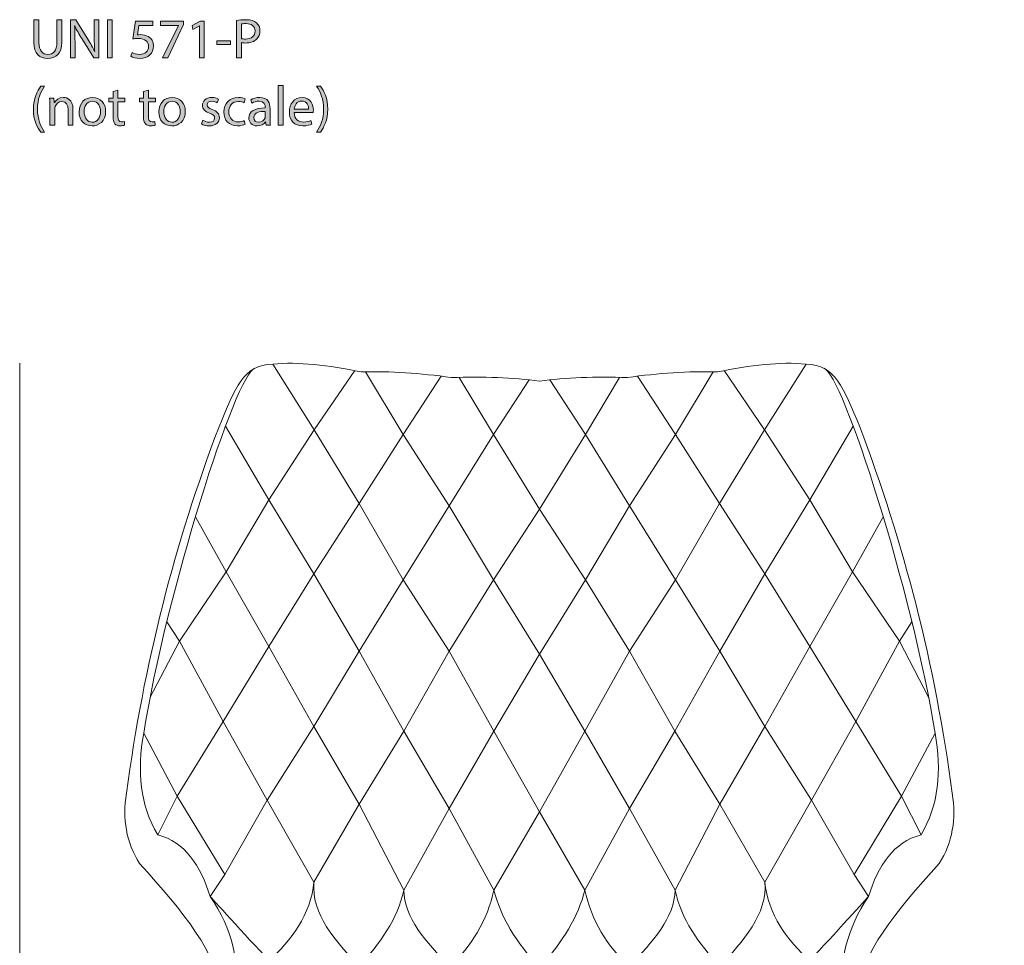
# Model space of a CAD drawing. Units: millimetres. Extents: x 9 to 289, y -175 to -21.
# Drawn here: x 20 to 94, y -91 to -21 of the extents above; entities that cross this region are included whole.
import ezdxf

# ---------------------------------------------------------------- set-up
doc = ezdxf.new("R2010")
doc.units = ezdxf.units.MM
doc.header["$MEASUREMENT"] = 0
doc.layers.add('Layer 1', color=7, linetype='Continuous', lineweight=0)

# ---------------------------------------------------------------- blocks, each defined once
blk = doc.blocks.new('Block_0')
at = {"layer": 'Layer 1', "color": 7, "lineweight": 18}
for points in [[(39.423, -47.06), (42.54, -52.008), (45.598, -47.553)], [(79.577, -47.06), (76.46, -52.008), (73.402, -47.553)], [(46.422, -47.643), (49.251, -52.367), (52.113, -47.97)], [(53.459, -48.059), (56.039, -52.367), (58.723, -48.245)], [(65.541, -48.059), (62.961, -52.367), (60.277, -48.245)], [(72.578, -47.643), (69.749, -52.367), (66.887, -47.97)], [(33.633, -58.616), (35.918, -62.693), (39.137, -57.284), (35.868, -51.744)], [(85.367, -58.616), (83.082, -62.693), (79.863, -57.284), (83.132, -51.744)], [(30.187, -72.188), (32.398, -67.934), (31.454, -66.473)], [(88.813, -72.188), (86.602, -67.934), (87.546, -66.473)], [(30.769, -82.514), (32.231, -79.601), (29.715, -74.857)], [(88.231, -82.514), (86.769, -79.601), (89.285, -74.857)], [(51.398, -98.148), (59.5, -98.746), (69.379, -98.06)], [(34.758, -100.804), (34.251, -100.834), (24.5, -163.001), (27.536, -163.001), (29.064, -154.613)], [(84.242, -100.804), (84.749, -100.834), (94.5, -163.001), (91.464, -163.001), (89.936, -154.613)], [(38.919, -107.396), (59.5, -105.768), (39.378, -104.112)], [(80.081, -107.396), (59.5, -105.768), (79.622, -104.112)]]:
    blk.add_lwpolyline(points, dxfattribs=at)
for points in [[(42.54, -52.008), (39.137, -57.284), (42.533, -62.851), (45.929, -57.551)], [(49.251, -52.367), (45.929, -57.551), (49.251, -63.298), (52.712, -57.743)], [(56.039, -52.367), (52.712, -57.743), (56.039, -63.298), (59.5, -57.981)], [(62.961, -52.367), (66.288, -57.743), (62.961, -63.298), (59.5, -57.981)], [(69.749, -52.367), (73.071, -57.551), (69.749, -63.298), (66.288, -57.743)], [(76.46, -52.008), (79.863, -57.284), (76.467, -62.851), (73.071, -57.551)], [(35.918, -62.693), (32.398, -67.934), (35.684, -73.986), (39.137, -68.322)], [(42.533, -62.851), (39.137, -68.322), (42.533, -74.349), (45.925, -68.674)], [(76.467, -62.851), (79.863, -68.322), (76.467, -74.349), (73.075, -68.674)], [(83.082, -62.693), (86.602, -67.934), (83.316, -73.986), (79.863, -68.322)], [(49.251, -63.298), (45.925, -68.674), (49.292, -74.701), (52.712, -68.674)], [(56.039, -63.298), (52.712, -68.674), (56.08, -74.701), (59.5, -68.912)], [(62.961, -63.298), (66.288, -68.674), (62.92, -74.701), (59.5, -68.912)], [(69.749, -63.298), (73.075, -68.674), (69.708, -74.701), (66.288, -68.674)], [(35.684, -73.986), (32.231, -79.601), (35.811, -85.507), (39.019, -79.892)], [(83.316, -73.986), (86.769, -79.601), (83.189, -85.507), (79.981, -79.892)], [(42.533, -74.349), (39.019, -79.892), (42.531, -86.064), (45.925, -80.206)], [(49.292, -74.701), (45.925, -80.206), (49.286, -86.664), (52.712, -80.533)], [(56.08, -74.701), (52.712, -80.533), (56.074, -86.664), (59.5, -80.77)], [(62.92, -74.701), (66.288, -80.533), (62.926, -86.664), (59.5, -80.77)], [(69.708, -74.701), (73.075, -80.206), (69.714, -86.664), (66.288, -80.533)], [(76.467, -74.349), (79.981, -79.892), (76.469, -86.064), (73.075, -80.206)], [(40.326, -97.331), (35.125, -97.331), (34.758, -100.804), (28.177, -163.001), (31.145, -163.001)], [(78.674, -97.331), (83.875, -97.331), (84.242, -100.804), (90.823, -163.001), (87.855, -163.001)], [(59.5, -104.576), (66.831, -104.576), (66.831, -98.746), (59.5, -98.746), (52.169, -98.746), (52.169, -104.576)]]:
    blk.add_lwpolyline(points, close=True, dxfattribs=at)
for points, knots in [([(59.5, -48.341), (61.479, -48.063), (63.729, -48.007), (66.129, -48.072), (68.459, -47.74), (70.722, -47.587), (72.903, -47.651), (75.38, -47.149), (77.674, -46.868), (79.577, -47.06), (81.834, -47.148), (82.359, -48.801), (83.613, -51.777), (86.931, -60.483), (89.286, -69.642), (90.583, -79.379), (90.897, -81.295), (90.61, -83.071), (89.593, -84.678), (86.316, -88.27), (83.582, -91.677), (83.712, -94.112), (85.425, -94.085), (87.115, -93.209), (88.72, -93.472), (89.367, -93.121), (89.889, -93.169), (90.292, -93.588), (90.292, -93.588), (90.696, -95.799), (90.696, -95.799), (80.397, -97.371), (69.894, -98.339), (59.5, -98.339), (49.106, -98.339), (38.603, -97.371), (28.304, -95.799), (28.304, -95.799), (28.708, -93.588), (28.708, -93.588), (29.111, -93.169), (29.633, -93.121), (30.28, -93.472), (31.885, -93.209), (33.575, -94.085), (35.288, -94.112), (35.418, -91.677), (32.684, -88.27), (29.407, -84.678), (28.39, -83.071), (28.103, -81.295), (28.417, -79.379), (29.714, -69.642), (32.069, -60.483), (35.387, -51.777), (36.641, -48.801), (37.166, -47.148), (39.423, -47.06), (41.326, -46.868), (43.62, -47.149), (46.097, -47.651), (48.278, -47.587), (50.541, -47.74), (52.871, -48.072), (55.271, -48.007), (57.521, -48.063), (59.5, -48.341)], [0, 0, 0, 0, 1, 1, 1, 2, 2, 2, 3, 3, 3, 4, 4, 4, 5, 5, 5, 6, 6, 6, 7, 7, 7, 8, 8, 8, 9, 9, 9, 10, 10, 10, 11, 11, 11, 12, 12, 12, 13, 13, 13, 14, 14, 14, 15, 15, 15, 16, 16, 16, 17, 17, 17, 18, 18, 18, 19, 19, 19, 20, 20, 20, 21, 21, 21, 22, 22, 22, 22]), ([(36.632, -94.714), (36.949, -92.111), (36.38, -89.585), (34.722, -87.153), (33.989, -84.808), (32.827, -83.049), (30.769, -82.514), (29.437, -80.292), (29.199, -77.701), (29.715, -74.857), (31.351, -64.466), (36.688, -47.643), (38.091, -47.378)], [0, 0, 0, 0, 1, 1, 1, 2, 2, 2, 3, 3, 3, 4, 4, 4, 4]), ([(82.368, -94.714), (82.051, -92.111), (82.62, -89.585), (84.278, -87.153), (85.011, -84.808), (86.173, -83.049), (88.231, -82.514), (89.563, -80.292), (89.801, -77.701), (89.285, -74.857), (87.649, -64.466), (82.312, -47.643), (80.909, -47.378)], [0, 0, 0, 0, 1, 1, 1, 2, 2, 2, 3, 3, 3, 4, 4, 4, 4]), ([(37.338, -94.714), (37.338, -94.714), (39.137, -91.945), (39.137, -91.945), (37.396, -90.128), (34.722, -87.153), (34.722, -87.153), (34.722, -87.153), (35.811, -85.507), (35.811, -85.507)], [0, 0, 0, 0, 1, 1, 1, 2, 2, 2, 3, 3, 3, 3]), ([(81.662, -94.714), (81.662, -94.714), (79.863, -91.945), (79.863, -91.945), (81.604, -90.128), (84.278, -87.153), (84.278, -87.153), (84.278, -87.153), (83.189, -85.507), (83.189, -85.507)], [0, 0, 0, 0, 1, 1, 1, 2, 2, 2, 3, 3, 3, 3]), ([(43.898, -95.416), (43.898, -95.416), (45.925, -92.391), (45.925, -92.391), (44.184, -90.574), (42.298, -88.46), (42.531, -86.064), (42.298, -88.46), (40.815, -90.544), (39.137, -91.945), (39.137, -91.945), (41.175, -95.116), (41.175, -95.116)], [0, 0, 0, 0, 1, 1, 1, 2, 2, 2, 3, 3, 3, 4, 4, 4, 4]), ([(50.513, -95.945), (50.513, -95.945), (52.712, -92.391), (52.712, -92.391), (50.972, -90.574), (49.318, -88.75), (49.286, -86.664), (48.811, -88.892), (47.52, -90.665), (45.925, -92.391), (45.925, -92.391), (48.221, -95.83), (48.221, -95.83)], [0, 0, 0, 0, 1, 1, 1, 2, 2, 2, 3, 3, 3, 4, 4, 4, 4]), ([(57.092, -96.283), (57.092, -96.283), (59.5, -92.48), (59.5, -92.48), (57.759, -90.663), (56.551, -88.597), (56.074, -86.664), (55.599, -88.892), (54.39, -90.99), (52.712, -92.391), (52.712, -92.391), (54.986, -96.188), (54.986, -96.188)], [0, 0, 0, 0, 1, 1, 1, 2, 2, 2, 3, 3, 3, 4, 4, 4, 4]), ([(61.908, -96.283), (61.908, -96.283), (59.5, -92.48), (59.5, -92.48), (61.241, -90.663), (62.449, -88.597), (62.926, -86.664), (63.401, -88.892), (64.61, -90.99), (66.288, -92.391), (66.288, -92.391), (64.014, -96.188), (64.014, -96.188)], [0, 0, 0, 0, 1, 1, 1, 2, 2, 2, 3, 3, 3, 4, 4, 4, 4]), ([(68.487, -95.945), (68.487, -95.945), (66.288, -92.391), (66.288, -92.391), (68.028, -90.574), (69.682, -88.75), (69.714, -86.664), (70.189, -88.892), (71.48, -90.665), (73.075, -92.391), (73.075, -92.391), (70.779, -95.83), (70.779, -95.83)], [0, 0, 0, 0, 1, 1, 1, 2, 2, 2, 3, 3, 3, 4, 4, 4, 4]), ([(75.102, -95.416), (75.102, -95.416), (73.075, -92.391), (73.075, -92.391), (74.816, -90.574), (76.702, -88.46), (76.469, -86.064), (76.702, -88.46), (78.185, -90.544), (79.863, -91.945), (79.863, -91.945), (77.825, -95.116), (77.825, -95.116)], [0, 0, 0, 0, 1, 1, 1, 2, 2, 2, 3, 3, 3, 4, 4, 4, 4]), ([(83.712, -94.112), (83.712, -94.112), (83.375, -94.587), (82.656, -94.691), (81.823, -94.811), (80.532, -94.568), (79.569, -94.663), (78.641, -94.756), (77.645, -95.288), (76.479, -95.418), (75.392, -95.539), (74.136, -95.258), (73.235, -95.322), (72.225, -95.394), (71.039, -95.89), (69.711, -95.983), (68.585, -96.061), (67.309, -95.737), (66.445, -95.778), (65.359, -95.83), (64.142, -96.284), (62.727, -96.326), (61.689, -96.356), (60.466, -95.981), (59.5, -95.981), (58.534, -95.981), (57.311, -96.356), (56.273, -96.326), (54.858, -96.284), (53.641, -95.83), (52.555, -95.778), (51.691, -95.737), (50.415, -96.061), (49.289, -95.983), (47.961, -95.89), (46.775, -95.394), (45.765, -95.322), (44.864, -95.258), (43.608, -95.539), (42.521, -95.418), (41.355, -95.288), (40.359, -94.756), (39.431, -94.663), (38.468, -94.568), (37.177, -94.811), (36.344, -94.691), (35.625, -94.587), (35.288, -94.112), (35.288, -94.112)], [0, 0, 0, 0, 1, 1, 1, 2, 2, 2, 3, 3, 3, 4, 4, 4, 5, 5, 5, 6, 6, 6, 7, 7, 7, 8, 8, 8, 9, 9, 9, 10, 10, 10, 11, 11, 11, 12, 12, 12, 13, 13, 13, 14, 14, 14, 15, 15, 15, 16, 16, 16, 16]), ([(34.88, -99.877), (34.307, -100.446), (33.017, -100.257), (32.607, -99.683), (31.74, -98.257), (30.898, -97.187), (29.581, -95.981)], [0, 0, 0, 0, 1, 1, 1, 2, 2, 2, 2]), ([(84.12, -99.877), (84.693, -100.446), (85.983, -100.257), (86.393, -99.683), (87.26, -98.257), (88.102, -97.187), (89.419, -95.981)], [0, 0, 0, 0, 1, 1, 1, 2, 2, 2, 2])]:
    blk.add_open_spline(points, degree=3, knots=knots, dxfattribs=at)
blk = doc.blocks.new('Block_4')
at = {"layer": 'Layer 1', "transparency": 33554687}
h = blk.add_hatch(color=7, dxfattribs=at)
h.dxf.hatch_style = 2
edge = h.paths.add_edge_path()
edge.add_spline(control_points=[(21.826, -21.145), (21.826, -21.145), (21.826, -22.833), (21.826, -22.833), (21.826, -23.472), (22.109, -23.743), (22.49, -23.743), (22.913, -23.743), (23.184, -23.464), (23.184, -22.833), (23.184, -22.833), (23.184, -21.145), (23.184, -21.145), (23.184, -21.145), (23.556, -21.145), (23.556, -21.145), (23.556, -21.145), (23.556, -22.808), (23.556, -22.808), (23.556, -23.683), (23.095, -24.043), (22.477, -24.043), (21.893, -24.043), (21.453, -23.709), (21.453, -22.825), (21.453, -22.825), (21.453, -21.145), (21.453, -21.145), (21.453, -21.145), (21.826, -21.145), (21.826, -21.145)], knot_values=[0, 0, 0, 0, 1, 1, 1, 2, 2, 2, 3, 3, 3, 4, 4, 4, 5, 5, 5, 6, 6, 6, 7, 7, 7, 8, 8, 8, 9, 9, 9, 10, 10, 10, 10], degree=3, periodic=0)
h = blk.add_hatch(color=7, dxfattribs=at)
h.dxf.hatch_style = 2
edge = h.paths.add_edge_path()
edge.add_spline(control_points=[(24.196, -23.997), (24.196, -23.997), (24.196, -21.145), (24.196, -21.145), (24.196, -21.145), (24.598, -21.145), (24.598, -21.145), (24.598, -21.145), (25.512, -22.588), (25.512, -22.588), (25.724, -22.922), (25.889, -23.222), (26.024, -23.514), (26.024, -23.514), (26.033, -23.51), (26.033, -23.51), (25.999, -23.129), (25.99, -22.782), (25.99, -22.338), (25.99, -22.338), (25.99, -21.145), (25.99, -21.145), (25.99, -21.145), (26.337, -21.145), (26.337, -21.145), (26.337, -21.145), (26.337, -23.997), (26.337, -23.997), (26.337, -23.997), (25.965, -23.997), (25.965, -23.997), (25.965, -23.997), (25.06, -22.55), (25.06, -22.55), (24.861, -22.232), (24.67, -21.907), (24.526, -21.598), (24.526, -21.598), (24.514, -21.602), (24.514, -21.602), (24.535, -21.961), (24.543, -22.304), (24.543, -22.778), (24.543, -22.778), (24.543, -23.997), (24.543, -23.997), (24.543, -23.997), (24.196, -23.997), (24.196, -23.997)], knot_values=[0, 0, 0, 0, 1, 1, 1, 2, 2, 2, 3, 3, 3, 4, 4, 4, 5, 5, 5, 6, 6, 6, 7, 7, 7, 8, 8, 8, 9, 9, 9, 10, 10, 10, 11, 11, 11, 12, 12, 12, 13, 13, 13, 14, 14, 14, 15, 15, 15, 16, 16, 16, 16], degree=3, periodic=0)
h = blk.add_hatch(color=7, dxfattribs=at)
h.dxf.hatch_style = 2
edge = h.paths.add_edge_path()
edge.add_spline(control_points=[(27.35, -21.145), (27.35, -21.145), (27.35, -23.997), (27.35, -23.997), (27.35, -23.997), (26.982, -23.997), (26.982, -23.997), (26.982, -23.997), (26.982, -21.145), (26.982, -21.145), (26.982, -21.145), (27.35, -21.145), (27.35, -21.145)], knot_values=[0, 0, 0, 0, 1, 1, 1, 2, 2, 2, 3, 3, 3, 4, 4, 4, 4], degree=3, periodic=0)
h = blk.add_hatch(color=7, dxfattribs=at)
h.dxf.hatch_style = 2
edge = h.paths.add_edge_path()
edge.add_spline(control_points=[(30.402, -21.56), (30.402, -21.56), (29.352, -21.56), (29.352, -21.56), (29.352, -21.56), (29.247, -22.266), (29.247, -22.266), (29.31, -22.258), (29.369, -22.249), (29.471, -22.249), (29.682, -22.249), (29.894, -22.296), (30.063, -22.397), (30.279, -22.52), (30.457, -22.757), (30.457, -23.104), (30.457, -23.641), (30.029, -24.043), (29.433, -24.043), (29.132, -24.043), (28.879, -23.959), (28.747, -23.874), (28.747, -23.874), (28.84, -23.59), (28.84, -23.59), (28.955, -23.658), (29.179, -23.743), (29.429, -23.743), (29.78, -23.743), (30.08, -23.514), (30.08, -23.146), (30.076, -22.791), (29.839, -22.537), (29.289, -22.537), (29.132, -22.537), (29.01, -22.554), (28.908, -22.567), (28.908, -22.567), (29.086, -21.246), (29.086, -21.246), (29.086, -21.246), (30.402, -21.246), (30.402, -21.246), (30.402, -21.246), (30.402, -21.56), (30.402, -21.56)], knot_values=[0, 0, 0, 0, 1, 1, 1, 2, 2, 2, 3, 3, 3, 4, 4, 4, 5, 5, 5, 6, 6, 6, 7, 7, 7, 8, 8, 8, 9, 9, 9, 10, 10, 10, 11, 11, 11, 12, 12, 12, 13, 13, 13, 14, 14, 14, 15, 15, 15, 15], degree=3, periodic=0)
h = blk.add_hatch(color=7, dxfattribs=at)
h.dxf.hatch_style = 2
edge = h.paths.add_edge_path()
edge.add_spline(control_points=[(32.717, -21.246), (32.717, -21.246), (32.717, -21.492), (32.717, -21.492), (32.717, -21.492), (31.52, -23.997), (31.52, -23.997), (31.52, -23.997), (31.135, -23.997), (31.135, -23.997), (31.135, -23.997), (32.328, -21.564), (32.328, -21.564), (32.328, -21.564), (32.328, -21.555), (32.328, -21.555), (32.328, -21.555), (30.982, -21.555), (30.982, -21.555), (30.982, -21.555), (30.982, -21.246), (30.982, -21.246), (30.982, -21.246), (32.717, -21.246), (32.717, -21.246)], knot_values=[0, 0, 0, 0, 1, 1, 1, 2, 2, 2, 3, 3, 3, 4, 4, 4, 5, 5, 5, 6, 6, 6, 7, 7, 7, 8, 8, 8, 8], degree=3, periodic=0)
h = blk.add_hatch(color=7, dxfattribs=at)
h.dxf.hatch_style = 2
edge = h.paths.add_edge_path()
edge.add_spline(control_points=[(33.911, -21.594), (33.911, -21.594), (33.903, -21.594), (33.903, -21.594), (33.903, -21.594), (33.425, -21.852), (33.425, -21.852), (33.425, -21.852), (33.353, -21.568), (33.353, -21.568), (33.353, -21.568), (33.954, -21.246), (33.954, -21.246), (33.954, -21.246), (34.271, -21.246), (34.271, -21.246), (34.271, -21.246), (34.271, -23.997), (34.271, -23.997), (34.271, -23.997), (33.911, -23.997), (33.911, -23.997), (33.911, -23.997), (33.911, -21.594), (33.911, -21.594)], knot_values=[0, 0, 0, 0, 1, 1, 1, 2, 2, 2, 3, 3, 3, 4, 4, 4, 5, 5, 5, 6, 6, 6, 7, 7, 7, 8, 8, 8, 8], degree=3, periodic=0)
h = blk.add_hatch(color=7, dxfattribs=at)
h.dxf.hatch_style = 2
edge = h.paths.add_edge_path()
edge.add_spline(control_points=[(37.074, -22.554), (37.154, -22.575), (37.256, -22.583), (37.378, -22.583), (37.823, -22.583), (38.093, -22.368), (38.093, -21.974), (38.093, -21.598), (37.827, -21.416), (37.421, -21.416), (37.26, -21.416), (37.137, -21.428), (37.074, -21.445), (37.074, -21.445), (37.074, -22.554), (37.074, -22.554)], knot_values=[0, 0, 0, 0, 1, 1, 1, 2, 2, 2, 3, 3, 3, 4, 4, 4, 5, 5, 5, 5], degree=3, periodic=0)
edge = h.paths.add_edge_path()
edge.add_spline(control_points=[(36.706, -21.179), (36.883, -21.149), (37.116, -21.124), (37.412, -21.124), (37.776, -21.124), (38.043, -21.208), (38.212, -21.361), (38.369, -21.496), (38.462, -21.703), (38.462, -21.957), (38.462, -22.215), (38.385, -22.418), (38.242, -22.567), (38.047, -22.774), (37.73, -22.88), (37.37, -22.88), (37.26, -22.88), (37.158, -22.875), (37.074, -22.854), (37.074, -22.854), (37.074, -23.997), (37.074, -23.997), (37.074, -23.997), (36.706, -23.997), (36.706, -23.997), (36.706, -23.997), (36.706, -21.179), (36.706, -21.179)], knot_values=[0, 0, 0, 0, 1, 1, 1, 2, 2, 2, 3, 3, 3, 4, 4, 4, 5, 5, 5, 6, 6, 6, 7, 7, 7, 8, 8, 8, 9, 9, 9, 9], degree=3, periodic=0)
h = blk.add_hatch(color=7, dxfattribs=at)
h.dxf.hatch_style = 2
edge = h.paths.add_edge_path()
edge.add_spline(control_points=[(36.257, -22.715), (36.257, -22.715), (36.257, -22.99), (36.257, -22.99), (36.257, -22.99), (35.211, -22.99), (35.211, -22.99), (35.211, -22.99), (35.211, -22.715), (35.211, -22.715), (35.211, -22.715), (36.257, -22.715), (36.257, -22.715)], knot_values=[0, 0, 0, 0, 1, 1, 1, 2, 2, 2, 3, 3, 3, 4, 4, 4, 4], degree=3, periodic=0)
h = blk.add_hatch(color=7, dxfattribs=at)
h.dxf.hatch_style = 2
edge = h.paths.add_edge_path()
edge.add_spline(control_points=[(22.253, -26.14), (21.944, -26.555), (21.72, -27.105), (21.72, -27.871), (21.72, -28.624), (21.953, -29.165), (22.253, -29.589), (22.253, -29.589), (21.961, -29.589), (21.961, -29.589), (21.694, -29.237), (21.407, -28.696), (21.407, -27.871), (21.411, -27.037), (21.694, -26.496), (21.961, -26.14), (21.961, -26.14), (22.253, -26.14), (22.253, -26.14)], knot_values=[0, 0, 0, 0, 1, 1, 1, 2, 2, 2, 3, 3, 3, 4, 4, 4, 5, 5, 5, 6, 6, 6, 6], degree=3, periodic=0)
h = blk.add_hatch(color=7, dxfattribs=at)
h.dxf.hatch_style = 2
edge = h.paths.add_edge_path()
edge.add_spline(control_points=[(27.769, -26.441), (27.769, -26.441), (27.769, -27.029), (27.769, -27.029), (27.769, -27.029), (28.302, -27.029), (28.302, -27.029), (28.302, -27.029), (28.302, -27.312), (28.302, -27.312), (28.302, -27.312), (27.769, -27.312), (27.769, -27.312), (27.769, -27.312), (27.769, -28.417), (27.769, -28.417), (27.769, -28.67), (27.841, -28.814), (28.049, -28.814), (28.146, -28.814), (28.218, -28.802), (28.264, -28.789), (28.264, -28.789), (28.281, -29.068), (28.281, -29.068), (28.209, -29.098), (28.095, -29.119), (27.951, -29.119), (27.778, -29.119), (27.638, -29.064), (27.549, -28.962), (27.443, -28.852), (27.405, -28.67), (27.405, -28.429), (27.405, -28.429), (27.405, -27.312), (27.405, -27.312), (27.405, -27.312), (27.088, -27.312), (27.088, -27.312), (27.088, -27.312), (27.088, -27.029), (27.088, -27.029), (27.088, -27.029), (27.405, -27.029), (27.405, -27.029), (27.405, -27.029), (27.405, -26.538), (27.405, -26.538), (27.405, -26.538), (27.769, -26.441), (27.769, -26.441)], knot_values=[0, 0, 0, 0, 1, 1, 1, 2, 2, 2, 3, 3, 3, 4, 4, 4, 5, 5, 5, 6, 6, 6, 7, 7, 7, 8, 8, 8, 9, 9, 9, 10, 10, 10, 11, 11, 11, 12, 12, 12, 13, 13, 13, 14, 14, 14, 15, 15, 15, 16, 16, 16, 17, 17, 17, 17], degree=3, periodic=0)
h = blk.add_hatch(color=7, dxfattribs=at)
h.dxf.hatch_style = 2
edge = h.paths.add_edge_path()
edge.add_spline(control_points=[(30.068, -26.441), (30.068, -26.441), (30.068, -27.029), (30.068, -27.029), (30.068, -27.029), (30.601, -27.029), (30.601, -27.029), (30.601, -27.029), (30.601, -27.312), (30.601, -27.312), (30.601, -27.312), (30.068, -27.312), (30.068, -27.312), (30.068, -27.312), (30.068, -28.417), (30.068, -28.417), (30.068, -28.67), (30.14, -28.814), (30.347, -28.814), (30.444, -28.814), (30.516, -28.802), (30.563, -28.789), (30.563, -28.789), (30.58, -29.068), (30.58, -29.068), (30.508, -29.098), (30.394, -29.119), (30.25, -29.119), (30.076, -29.119), (29.937, -29.064), (29.848, -28.962), (29.742, -28.852), (29.704, -28.67), (29.704, -28.429), (29.704, -28.429), (29.704, -27.312), (29.704, -27.312), (29.704, -27.312), (29.387, -27.312), (29.387, -27.312), (29.387, -27.312), (29.387, -27.029), (29.387, -27.029), (29.387, -27.029), (29.704, -27.029), (29.704, -27.029), (29.704, -27.029), (29.704, -26.538), (29.704, -26.538), (29.704, -26.538), (30.068, -26.441), (30.068, -26.441)], knot_values=[0, 0, 0, 0, 1, 1, 1, 2, 2, 2, 3, 3, 3, 4, 4, 4, 5, 5, 5, 6, 6, 6, 7, 7, 7, 8, 8, 8, 9, 9, 9, 10, 10, 10, 11, 11, 11, 12, 12, 12, 13, 13, 13, 14, 14, 14, 15, 15, 15, 16, 16, 16, 17, 17, 17, 17], degree=3, periodic=0)
h = blk.add_hatch(color=7, dxfattribs=at)
h.dxf.hatch_style = 2
edge = h.paths.add_edge_path()
edge.add_spline(control_points=[(39.83, -26.073), (39.83, -26.073), (40.203, -26.073), (40.203, -26.073), (40.203, -26.073), (40.203, -29.077), (40.203, -29.077), (40.203, -29.077), (39.83, -29.077), (39.83, -29.077), (39.83, -29.077), (39.83, -26.073), (39.83, -26.073)], knot_values=[0, 0, 0, 0, 1, 1, 1, 2, 2, 2, 3, 3, 3, 4, 4, 4, 4], degree=3, periodic=0)
h = blk.add_hatch(color=7, dxfattribs=at)
h.dxf.hatch_style = 2
edge = h.paths.add_edge_path()
edge.add_spline(control_points=[(42.726, -29.589), (43.026, -29.17), (43.259, -28.62), (43.259, -27.858), (43.259, -27.101), (43.03, -26.559), (42.726, -26.14), (42.726, -26.14), (43.013, -26.14), (43.013, -26.14), (43.284, -26.487), (43.568, -27.029), (43.568, -27.862), (43.568, -28.692), (43.284, -29.229), (43.013, -29.589), (43.013, -29.589), (42.726, -29.589), (42.726, -29.589)], knot_values=[0, 0, 0, 0, 1, 1, 1, 2, 2, 2, 3, 3, 3, 4, 4, 4, 5, 5, 5, 6, 6, 6, 6], degree=3, periodic=0)
h = blk.add_hatch(color=7, dxfattribs=at)
h.dxf.hatch_style = 2
edge = h.paths.add_edge_path()
edge.add_spline(control_points=[(22.647, -27.583), (22.647, -27.371), (22.643, -27.198), (22.63, -27.029), (22.63, -27.029), (22.96, -27.029), (22.96, -27.029), (22.96, -27.029), (22.982, -27.367), (22.982, -27.367), (22.982, -27.367), (22.99, -27.367), (22.99, -27.367), (23.091, -27.173), (23.328, -26.982), (23.667, -26.982), (23.95, -26.982), (24.39, -27.151), (24.39, -27.854), (24.39, -27.854), (24.39, -29.077), (24.39, -29.077), (24.39, -29.077), (24.018, -29.077), (24.018, -29.077), (24.018, -29.077), (24.018, -27.896), (24.018, -27.896), (24.018, -27.566), (23.895, -27.291), (23.544, -27.291), (23.299, -27.291), (23.108, -27.465), (23.045, -27.672), (23.028, -27.718), (23.02, -27.782), (23.02, -27.845), (23.02, -27.845), (23.02, -29.077), (23.02, -29.077), (23.02, -29.077), (22.647, -29.077), (22.647, -29.077), (22.647, -29.077), (22.647, -27.583), (22.647, -27.583)], knot_values=[0, 0, 0, 0, 1, 1, 1, 2, 2, 2, 3, 3, 3, 4, 4, 4, 5, 5, 5, 6, 6, 6, 7, 7, 7, 8, 8, 8, 9, 9, 9, 10, 10, 10, 11, 11, 11, 12, 12, 12, 13, 13, 13, 14, 14, 14, 15, 15, 15, 15], degree=3, periodic=0)
h = blk.add_hatch(color=7, dxfattribs=at)
h.dxf.hatch_style = 2
edge = h.paths.add_edge_path()
edge.add_spline(control_points=[(25.225, -28.057), (25.225, -28.505), (25.483, -28.844), (25.847, -28.844), (26.203, -28.844), (26.469, -28.51), (26.469, -28.048), (26.469, -27.701), (26.296, -27.262), (25.856, -27.262), (25.416, -27.262), (25.225, -27.668), (25.225, -28.057)], knot_values=[0, 0, 0, 0, 1, 1, 1, 2, 2, 2, 3, 3, 3, 4, 4, 4, 4], degree=3, periodic=0)
edge = h.paths.add_edge_path()
edge.add_spline(control_points=[(26.85, -28.036), (26.85, -28.793), (26.325, -29.123), (25.83, -29.123), (25.276, -29.123), (24.849, -28.717), (24.849, -28.07), (24.849, -27.384), (25.297, -26.982), (25.864, -26.982), (26.452, -26.982), (26.85, -27.41), (26.85, -28.036)], knot_values=[0, 0, 0, 0, 1, 1, 1, 2, 2, 2, 3, 3, 3, 4, 4, 4, 4], degree=3, periodic=0)
h = blk.add_hatch(color=7, dxfattribs=at)
h.dxf.hatch_style = 2
edge = h.paths.add_edge_path()
edge.add_spline(control_points=[(31.224, -28.057), (31.224, -28.505), (31.482, -28.844), (31.846, -28.844), (32.201, -28.844), (32.468, -28.51), (32.468, -28.048), (32.468, -27.701), (32.294, -27.262), (31.854, -27.262), (31.414, -27.262), (31.224, -27.668), (31.224, -28.057)], knot_values=[0, 0, 0, 0, 1, 1, 1, 2, 2, 2, 3, 3, 3, 4, 4, 4, 4], degree=3, periodic=0)
edge = h.paths.add_edge_path()
edge.add_spline(control_points=[(32.848, -28.036), (32.848, -28.793), (32.324, -29.123), (31.829, -29.123), (31.274, -29.123), (30.847, -28.717), (30.847, -28.07), (30.847, -27.384), (31.296, -26.982), (31.862, -26.982), (32.451, -26.982), (32.848, -27.41), (32.848, -28.036)], knot_values=[0, 0, 0, 0, 1, 1, 1, 2, 2, 2, 3, 3, 3, 4, 4, 4, 4], degree=3, periodic=0)
h = blk.add_hatch(color=7, dxfattribs=at)
h.dxf.hatch_style = 2
edge = h.paths.add_edge_path()
edge.add_spline(control_points=[(34.166, -28.696), (34.276, -28.768), (34.471, -28.844), (34.657, -28.844), (34.928, -28.844), (35.054, -28.708), (35.054, -28.539), (35.054, -28.362), (34.949, -28.264), (34.674, -28.163), (34.306, -28.032), (34.132, -27.828), (34.132, -27.583), (34.132, -27.253), (34.399, -26.982), (34.839, -26.982), (35.046, -26.982), (35.228, -27.041), (35.342, -27.109), (35.342, -27.109), (35.249, -27.38), (35.249, -27.38), (35.169, -27.329), (35.021, -27.262), (34.83, -27.262), (34.61, -27.262), (34.487, -27.389), (34.487, -27.541), (34.487, -27.71), (34.61, -27.786), (34.877, -27.888), (35.232, -28.023), (35.414, -28.201), (35.414, -28.505), (35.414, -28.865), (35.135, -29.119), (34.648, -29.119), (34.424, -29.119), (34.217, -29.064), (34.073, -28.979), (34.073, -28.979), (34.166, -28.696), (34.166, -28.696)], knot_values=[0, 0, 0, 0, 1, 1, 1, 2, 2, 2, 3, 3, 3, 4, 4, 4, 5, 5, 5, 6, 6, 6, 7, 7, 7, 8, 8, 8, 9, 9, 9, 10, 10, 10, 11, 11, 11, 12, 12, 12, 13, 13, 13, 14, 14, 14, 14], degree=3, periodic=0)
h = blk.add_hatch(color=7, dxfattribs=at)
h.dxf.hatch_style = 2
edge = h.paths.add_edge_path()
edge.add_spline(control_points=[(37.353, -29), (37.255, -29.051), (37.04, -29.119), (36.765, -29.119), (36.147, -29.119), (35.745, -28.7), (35.745, -28.074), (35.745, -27.443), (36.177, -26.986), (36.845, -26.986), (37.065, -26.986), (37.26, -27.041), (37.361, -27.092), (37.361, -27.092), (37.277, -27.38), (37.277, -27.38), (37.188, -27.329), (37.048, -27.283), (36.845, -27.283), (36.375, -27.283), (36.121, -27.63), (36.121, -28.057), (36.121, -28.531), (36.426, -28.823), (36.832, -28.823), (37.044, -28.823), (37.184, -28.768), (37.289, -28.721), (37.289, -28.721), (37.353, -29), (37.353, -29)], knot_values=[0, 0, 0, 0, 1, 1, 1, 2, 2, 2, 3, 3, 3, 4, 4, 4, 5, 5, 5, 6, 6, 6, 7, 7, 7, 8, 8, 8, 9, 9, 9, 10, 10, 10, 10], degree=3, periodic=0)
h = blk.add_hatch(color=7, dxfattribs=at)
h.dxf.hatch_style = 2
edge = h.paths.add_edge_path()
edge.add_spline(control_points=[(38.869, -28.032), (38.462, -28.023), (38.001, -28.095), (38.001, -28.493), (38.001, -28.734), (38.162, -28.848), (38.352, -28.848), (38.619, -28.848), (38.788, -28.679), (38.847, -28.505), (38.86, -28.467), (38.869, -28.425), (38.869, -28.387), (38.869, -28.387), (38.869, -28.032), (38.869, -28.032)], knot_values=[0, 0, 0, 0, 1, 1, 1, 2, 2, 2, 3, 3, 3, 4, 4, 4, 5, 5, 5, 5], degree=3, periodic=0)
edge = h.paths.add_edge_path()
edge.add_spline(control_points=[(38.924, -29.077), (38.924, -29.077), (38.894, -28.819), (38.894, -28.819), (38.894, -28.819), (38.881, -28.819), (38.881, -28.819), (38.767, -28.979), (38.547, -29.123), (38.255, -29.123), (37.84, -29.123), (37.629, -28.831), (37.629, -28.535), (37.629, -28.04), (38.069, -27.769), (38.86, -27.773), (38.86, -27.773), (38.86, -27.731), (38.86, -27.731), (38.86, -27.562), (38.813, -27.257), (38.395, -27.257), (38.204, -27.257), (38.005, -27.317), (37.862, -27.41), (37.862, -27.41), (37.777, -27.164), (37.777, -27.164), (37.946, -27.054), (38.192, -26.982), (38.45, -26.982), (39.076, -26.982), (39.228, -27.41), (39.228, -27.82), (39.228, -27.82), (39.228, -28.586), (39.228, -28.586), (39.228, -28.763), (39.237, -28.937), (39.262, -29.077), (39.262, -29.077), (38.924, -29.077), (38.924, -29.077)], knot_values=[0, 0, 0, 0, 1, 1, 1, 2, 2, 2, 3, 3, 3, 4, 4, 4, 5, 5, 5, 6, 6, 6, 7, 7, 7, 8, 8, 8, 9, 9, 9, 10, 10, 10, 11, 11, 11, 12, 12, 12, 13, 13, 13, 14, 14, 14, 14], degree=3, periodic=0)
h = blk.add_hatch(color=7, dxfattribs=at)
h.dxf.hatch_style = 2
edge = h.paths.add_edge_path()
edge.add_spline(control_points=[(42.128, -27.854), (42.132, -27.617), (42.031, -27.249), (41.612, -27.249), (41.235, -27.249), (41.07, -27.596), (41.041, -27.854), (41.041, -27.854), (42.128, -27.854), (42.128, -27.854)], knot_values=[0, 0, 0, 0, 1, 1, 1, 2, 2, 2, 3, 3, 3, 3], degree=3, periodic=0)
edge = h.paths.add_edge_path()
edge.add_spline(control_points=[(41.037, -28.12), (41.045, -28.624), (41.367, -28.831), (41.739, -28.831), (42.005, -28.831), (42.166, -28.785), (42.306, -28.725), (42.306, -28.725), (42.369, -28.992), (42.369, -28.992), (42.238, -29.051), (42.014, -29.119), (41.688, -29.119), (41.058, -29.119), (40.681, -28.704), (40.681, -28.086), (40.681, -27.469), (41.045, -26.982), (41.642, -26.982), (42.31, -26.982), (42.488, -27.57), (42.488, -27.947), (42.488, -28.023), (42.479, -28.082), (42.475, -28.12), (42.475, -28.12), (41.037, -28.12), (41.037, -28.12)], knot_values=[0, 0, 0, 0, 1, 1, 1, 2, 2, 2, 3, 3, 3, 4, 4, 4, 5, 5, 5, 6, 6, 6, 7, 7, 7, 8, 8, 8, 9, 9, 9, 9], degree=3, periodic=0)
at = {"layer": 'Layer 1'}
for points, knots in [([(21.826, -21.145), (21.826, -21.145), (21.826, -22.833), (21.826, -22.833), (21.826, -23.472), (22.109, -23.743), (22.49, -23.743), (22.913, -23.743), (23.184, -23.464), (23.184, -22.833), (23.184, -22.833), (23.184, -21.145), (23.184, -21.145), (23.184, -21.145), (23.556, -21.145), (23.556, -21.145), (23.556, -21.145), (23.556, -22.808), (23.556, -22.808), (23.556, -23.683), (23.095, -24.043), (22.477, -24.043), (21.893, -24.043), (21.453, -23.709), (21.453, -22.825), (21.453, -22.825), (21.453, -21.145), (21.453, -21.145), (21.453, -21.145), (21.826, -21.145), (21.826, -21.145)], [0, 0, 0, 0, 1, 1, 1, 2, 2, 2, 3, 3, 3, 4, 4, 4, 5, 5, 5, 6, 6, 6, 7, 7, 7, 8, 8, 8, 9, 9, 9, 10, 10, 10, 10]), ([(24.196, -23.997), (24.196, -23.997), (24.196, -21.145), (24.196, -21.145), (24.196, -21.145), (24.598, -21.145), (24.598, -21.145), (24.598, -21.145), (25.512, -22.588), (25.512, -22.588), (25.724, -22.922), (25.889, -23.222), (26.024, -23.514), (26.024, -23.514), (26.033, -23.51), (26.033, -23.51), (25.999, -23.129), (25.99, -22.782), (25.99, -22.338), (25.99, -22.338), (25.99, -21.145), (25.99, -21.145), (25.99, -21.145), (26.337, -21.145), (26.337, -21.145), (26.337, -21.145), (26.337, -23.997), (26.337, -23.997), (26.337, -23.997), (25.965, -23.997), (25.965, -23.997), (25.965, -23.997), (25.06, -22.55), (25.06, -22.55), (24.861, -22.232), (24.67, -21.907), (24.526, -21.598), (24.526, -21.598), (24.514, -21.602), (24.514, -21.602), (24.535, -21.961), (24.543, -22.304), (24.543, -22.778), (24.543, -22.778), (24.543, -23.997), (24.543, -23.997), (24.543, -23.997), (24.196, -23.997), (24.196, -23.997)], [0, 0, 0, 0, 1, 1, 1, 2, 2, 2, 3, 3, 3, 4, 4, 4, 5, 5, 5, 6, 6, 6, 7, 7, 7, 8, 8, 8, 9, 9, 9, 10, 10, 10, 11, 11, 11, 12, 12, 12, 13, 13, 13, 14, 14, 14, 15, 15, 15, 16, 16, 16, 16]), ([(27.35, -21.145), (27.35, -21.145), (27.35, -23.997), (27.35, -23.997), (27.35, -23.997), (26.982, -23.997), (26.982, -23.997), (26.982, -23.997), (26.982, -21.145), (26.982, -21.145), (26.982, -21.145), (27.35, -21.145), (27.35, -21.145)], [0, 0, 0, 0, 1, 1, 1, 2, 2, 2, 3, 3, 3, 4, 4, 4, 4]), ([(30.402, -21.56), (30.402, -21.56), (29.352, -21.56), (29.352, -21.56), (29.352, -21.56), (29.247, -22.266), (29.247, -22.266), (29.31, -22.258), (29.369, -22.249), (29.471, -22.249), (29.682, -22.249), (29.894, -22.296), (30.063, -22.397), (30.279, -22.52), (30.457, -22.757), (30.457, -23.104), (30.457, -23.641), (30.029, -24.043), (29.433, -24.043), (29.132, -24.043), (28.879, -23.959), (28.747, -23.874), (28.747, -23.874), (28.84, -23.59), (28.84, -23.59), (28.955, -23.658), (29.179, -23.743), (29.429, -23.743), (29.78, -23.743), (30.08, -23.514), (30.08, -23.146), (30.076, -22.791), (29.839, -22.537), (29.289, -22.537), (29.132, -22.537), (29.01, -22.554), (28.908, -22.567), (28.908, -22.567), (29.086, -21.246), (29.086, -21.246), (29.086, -21.246), (30.402, -21.246), (30.402, -21.246), (30.402, -21.246), (30.402, -21.56), (30.402, -21.56)], [0, 0, 0, 0, 1, 1, 1, 2, 2, 2, 3, 3, 3, 4, 4, 4, 5, 5, 5, 6, 6, 6, 7, 7, 7, 8, 8, 8, 9, 9, 9, 10, 10, 10, 11, 11, 11, 12, 12, 12, 13, 13, 13, 14, 14, 14, 15, 15, 15, 15]), ([(32.717, -21.246), (32.717, -21.246), (32.717, -21.492), (32.717, -21.492), (32.717, -21.492), (31.52, -23.997), (31.52, -23.997), (31.52, -23.997), (31.135, -23.997), (31.135, -23.997), (31.135, -23.997), (32.328, -21.564), (32.328, -21.564), (32.328, -21.564), (32.328, -21.555), (32.328, -21.555), (32.328, -21.555), (30.982, -21.555), (30.982, -21.555), (30.982, -21.555), (30.982, -21.246), (30.982, -21.246), (30.982, -21.246), (32.717, -21.246), (32.717, -21.246)], [0, 0, 0, 0, 1, 1, 1, 2, 2, 2, 3, 3, 3, 4, 4, 4, 5, 5, 5, 6, 6, 6, 7, 7, 7, 8, 8, 8, 8]), ([(33.911, -21.594), (33.911, -21.594), (33.903, -21.594), (33.903, -21.594), (33.903, -21.594), (33.425, -21.852), (33.425, -21.852), (33.425, -21.852), (33.353, -21.568), (33.353, -21.568), (33.353, -21.568), (33.954, -21.246), (33.954, -21.246), (33.954, -21.246), (34.271, -21.246), (34.271, -21.246), (34.271, -21.246), (34.271, -23.997), (34.271, -23.997), (34.271, -23.997), (33.911, -23.997), (33.911, -23.997), (33.911, -23.997), (33.911, -21.594), (33.911, -21.594)], [0, 0, 0, 0, 1, 1, 1, 2, 2, 2, 3, 3, 3, 4, 4, 4, 5, 5, 5, 6, 6, 6, 7, 7, 7, 8, 8, 8, 8]), ([(36.706, -21.179), (36.883, -21.149), (37.116, -21.124), (37.412, -21.124), (37.776, -21.124), (38.043, -21.208), (38.212, -21.361), (38.369, -21.496), (38.462, -21.703), (38.462, -21.957), (38.462, -22.215), (38.385, -22.418), (38.242, -22.567), (38.047, -22.774), (37.73, -22.88), (37.37, -22.88), (37.26, -22.88), (37.158, -22.875), (37.074, -22.854), (37.074, -22.854), (37.074, -23.997), (37.074, -23.997), (37.074, -23.997), (36.706, -23.997), (36.706, -23.997), (36.706, -23.997), (36.706, -21.179), (36.706, -21.179)], [0, 0, 0, 0, 1, 1, 1, 2, 2, 2, 3, 3, 3, 4, 4, 4, 5, 5, 5, 6, 6, 6, 7, 7, 7, 8, 8, 8, 9, 9, 9, 9]), ([(37.074, -22.554), (37.154, -22.575), (37.256, -22.583), (37.378, -22.583), (37.823, -22.583), (38.093, -22.368), (38.093, -21.974), (38.093, -21.598), (37.827, -21.416), (37.421, -21.416), (37.26, -21.416), (37.137, -21.428), (37.074, -21.445), (37.074, -21.445), (37.074, -22.554), (37.074, -22.554)], [0, 0, 0, 0, 1, 1, 1, 2, 2, 2, 3, 3, 3, 4, 4, 4, 5, 5, 5, 5]), ([(36.257, -22.715), (36.257, -22.715), (36.257, -22.99), (36.257, -22.99), (36.257, -22.99), (35.211, -22.99), (35.211, -22.99), (35.211, -22.99), (35.211, -22.715), (35.211, -22.715), (35.211, -22.715), (36.257, -22.715), (36.257, -22.715)], [0, 0, 0, 0, 1, 1, 1, 2, 2, 2, 3, 3, 3, 4, 4, 4, 4]), ([(22.253, -26.14), (21.944, -26.555), (21.72, -27.105), (21.72, -27.871), (21.72, -28.624), (21.953, -29.165), (22.253, -29.589), (22.253, -29.589), (21.961, -29.589), (21.961, -29.589), (21.694, -29.237), (21.407, -28.696), (21.407, -27.871), (21.411, -27.037), (21.694, -26.496), (21.961, -26.14), (21.961, -26.14), (22.253, -26.14), (22.253, -26.14)], [0, 0, 0, 0, 1, 1, 1, 2, 2, 2, 3, 3, 3, 4, 4, 4, 5, 5, 5, 6, 6, 6, 6]), ([(27.769, -26.441), (27.769, -26.441), (27.769, -27.029), (27.769, -27.029), (27.769, -27.029), (28.302, -27.029), (28.302, -27.029), (28.302, -27.029), (28.302, -27.312), (28.302, -27.312), (28.302, -27.312), (27.769, -27.312), (27.769, -27.312), (27.769, -27.312), (27.769, -28.417), (27.769, -28.417), (27.769, -28.67), (27.841, -28.814), (28.049, -28.814), (28.146, -28.814), (28.218, -28.802), (28.264, -28.789), (28.264, -28.789), (28.281, -29.068), (28.281, -29.068), (28.209, -29.098), (28.095, -29.119), (27.951, -29.119), (27.778, -29.119), (27.638, -29.064), (27.549, -28.962), (27.443, -28.852), (27.405, -28.67), (27.405, -28.429), (27.405, -28.429), (27.405, -27.312), (27.405, -27.312), (27.405, -27.312), (27.088, -27.312), (27.088, -27.312), (27.088, -27.312), (27.088, -27.029), (27.088, -27.029), (27.088, -27.029), (27.405, -27.029), (27.405, -27.029), (27.405, -27.029), (27.405, -26.538), (27.405, -26.538), (27.405, -26.538), (27.769, -26.441), (27.769, -26.441)], [0, 0, 0, 0, 1, 1, 1, 2, 2, 2, 3, 3, 3, 4, 4, 4, 5, 5, 5, 6, 6, 6, 7, 7, 7, 8, 8, 8, 9, 9, 9, 10, 10, 10, 11, 11, 11, 12, 12, 12, 13, 13, 13, 14, 14, 14, 15, 15, 15, 16, 16, 16, 17, 17, 17, 17]), ([(30.068, -26.441), (30.068, -26.441), (30.068, -27.029), (30.068, -27.029), (30.068, -27.029), (30.601, -27.029), (30.601, -27.029), (30.601, -27.029), (30.601, -27.312), (30.601, -27.312), (30.601, -27.312), (30.068, -27.312), (30.068, -27.312), (30.068, -27.312), (30.068, -28.417), (30.068, -28.417), (30.068, -28.67), (30.14, -28.814), (30.347, -28.814), (30.444, -28.814), (30.516, -28.802), (30.563, -28.789), (30.563, -28.789), (30.58, -29.068), (30.58, -29.068), (30.508, -29.098), (30.394, -29.119), (30.25, -29.119), (30.076, -29.119), (29.937, -29.064), (29.848, -28.962), (29.742, -28.852), (29.704, -28.67), (29.704, -28.429), (29.704, -28.429), (29.704, -27.312), (29.704, -27.312), (29.704, -27.312), (29.387, -27.312), (29.387, -27.312), (29.387, -27.312), (29.387, -27.029), (29.387, -27.029), (29.387, -27.029), (29.704, -27.029), (29.704, -27.029), (29.704, -27.029), (29.704, -26.538), (29.704, -26.538), (29.704, -26.538), (30.068, -26.441), (30.068, -26.441)], [0, 0, 0, 0, 1, 1, 1, 2, 2, 2, 3, 3, 3, 4, 4, 4, 5, 5, 5, 6, 6, 6, 7, 7, 7, 8, 8, 8, 9, 9, 9, 10, 10, 10, 11, 11, 11, 12, 12, 12, 13, 13, 13, 14, 14, 14, 15, 15, 15, 16, 16, 16, 17, 17, 17, 17]), ([(39.83, -26.073), (39.83, -26.073), (40.203, -26.073), (40.203, -26.073), (40.203, -26.073), (40.203, -29.077), (40.203, -29.077), (40.203, -29.077), (39.83, -29.077), (39.83, -29.077), (39.83, -29.077), (39.83, -26.073), (39.83, -26.073)], [0, 0, 0, 0, 1, 1, 1, 2, 2, 2, 3, 3, 3, 4, 4, 4, 4]), ([(42.726, -29.589), (43.026, -29.17), (43.259, -28.62), (43.259, -27.858), (43.259, -27.101), (43.03, -26.559), (42.726, -26.14), (42.726, -26.14), (43.013, -26.14), (43.013, -26.14), (43.284, -26.487), (43.568, -27.029), (43.568, -27.862), (43.568, -28.692), (43.284, -29.229), (43.013, -29.589), (43.013, -29.589), (42.726, -29.589), (42.726, -29.589)], [0, 0, 0, 0, 1, 1, 1, 2, 2, 2, 3, 3, 3, 4, 4, 4, 5, 5, 5, 6, 6, 6, 6]), ([(22.647, -27.583), (22.647, -27.371), (22.643, -27.198), (22.63, -27.029), (22.63, -27.029), (22.96, -27.029), (22.96, -27.029), (22.96, -27.029), (22.982, -27.367), (22.982, -27.367), (22.982, -27.367), (22.99, -27.367), (22.99, -27.367), (23.091, -27.173), (23.328, -26.982), (23.667, -26.982), (23.95, -26.982), (24.39, -27.151), (24.39, -27.854), (24.39, -27.854), (24.39, -29.077), (24.39, -29.077), (24.39, -29.077), (24.018, -29.077), (24.018, -29.077), (24.018, -29.077), (24.018, -27.896), (24.018, -27.896), (24.018, -27.566), (23.895, -27.291), (23.544, -27.291), (23.299, -27.291), (23.108, -27.465), (23.045, -27.672), (23.028, -27.718), (23.02, -27.782), (23.02, -27.845), (23.02, -27.845), (23.02, -29.077), (23.02, -29.077), (23.02, -29.077), (22.647, -29.077), (22.647, -29.077), (22.647, -29.077), (22.647, -27.583), (22.647, -27.583)], [0, 0, 0, 0, 1, 1, 1, 2, 2, 2, 3, 3, 3, 4, 4, 4, 5, 5, 5, 6, 6, 6, 7, 7, 7, 8, 8, 8, 9, 9, 9, 10, 10, 10, 11, 11, 11, 12, 12, 12, 13, 13, 13, 14, 14, 14, 15, 15, 15, 15]), ([(26.85, -28.036), (26.85, -28.793), (26.325, -29.123), (25.83, -29.123), (25.276, -29.123), (24.849, -28.717), (24.849, -28.07), (24.849, -27.384), (25.297, -26.982), (25.864, -26.982), (26.452, -26.982), (26.85, -27.41), (26.85, -28.036)], [0, 0, 0, 0, 1, 1, 1, 2, 2, 2, 3, 3, 3, 4, 4, 4, 4]), ([(25.225, -28.057), (25.225, -28.505), (25.483, -28.844), (25.847, -28.844), (26.203, -28.844), (26.469, -28.51), (26.469, -28.048), (26.469, -27.701), (26.296, -27.262), (25.856, -27.262), (25.416, -27.262), (25.225, -27.668), (25.225, -28.057)], [0, 0, 0, 0, 1, 1, 1, 2, 2, 2, 3, 3, 3, 4, 4, 4, 4]), ([(32.848, -28.036), (32.848, -28.793), (32.324, -29.123), (31.829, -29.123), (31.274, -29.123), (30.847, -28.717), (30.847, -28.07), (30.847, -27.384), (31.296, -26.982), (31.862, -26.982), (32.451, -26.982), (32.848, -27.41), (32.848, -28.036)], [0, 0, 0, 0, 1, 1, 1, 2, 2, 2, 3, 3, 3, 4, 4, 4, 4]), ([(31.224, -28.057), (31.224, -28.505), (31.482, -28.844), (31.846, -28.844), (32.201, -28.844), (32.468, -28.51), (32.468, -28.048), (32.468, -27.701), (32.294, -27.262), (31.854, -27.262), (31.414, -27.262), (31.224, -27.668), (31.224, -28.057)], [0, 0, 0, 0, 1, 1, 1, 2, 2, 2, 3, 3, 3, 4, 4, 4, 4]), ([(34.166, -28.696), (34.276, -28.768), (34.471, -28.844), (34.657, -28.844), (34.928, -28.844), (35.054, -28.708), (35.054, -28.539), (35.054, -28.362), (34.949, -28.264), (34.674, -28.163), (34.306, -28.032), (34.132, -27.828), (34.132, -27.583), (34.132, -27.253), (34.399, -26.982), (34.839, -26.982), (35.046, -26.982), (35.228, -27.041), (35.342, -27.109), (35.342, -27.109), (35.249, -27.38), (35.249, -27.38), (35.169, -27.329), (35.021, -27.262), (34.83, -27.262), (34.61, -27.262), (34.487, -27.389), (34.487, -27.541), (34.487, -27.71), (34.61, -27.786), (34.877, -27.888), (35.232, -28.023), (35.414, -28.201), (35.414, -28.505), (35.414, -28.865), (35.135, -29.119), (34.648, -29.119), (34.424, -29.119), (34.217, -29.064), (34.073, -28.979), (34.073, -28.979), (34.166, -28.696), (34.166, -28.696)], [0, 0, 0, 0, 1, 1, 1, 2, 2, 2, 3, 3, 3, 4, 4, 4, 5, 5, 5, 6, 6, 6, 7, 7, 7, 8, 8, 8, 9, 9, 9, 10, 10, 10, 11, 11, 11, 12, 12, 12, 13, 13, 13, 14, 14, 14, 14]), ([(37.353, -29), (37.255, -29.051), (37.04, -29.119), (36.765, -29.119), (36.147, -29.119), (35.745, -28.7), (35.745, -28.074), (35.745, -27.443), (36.177, -26.986), (36.845, -26.986), (37.065, -26.986), (37.26, -27.041), (37.361, -27.092), (37.361, -27.092), (37.277, -27.38), (37.277, -27.38), (37.188, -27.329), (37.048, -27.283), (36.845, -27.283), (36.375, -27.283), (36.121, -27.63), (36.121, -28.057), (36.121, -28.531), (36.426, -28.823), (36.832, -28.823), (37.044, -28.823), (37.184, -28.768), (37.289, -28.721), (37.289, -28.721), (37.353, -29), (37.353, -29)], [0, 0, 0, 0, 1, 1, 1, 2, 2, 2, 3, 3, 3, 4, 4, 4, 5, 5, 5, 6, 6, 6, 7, 7, 7, 8, 8, 8, 9, 9, 9, 10, 10, 10, 10]), ([(38.924, -29.077), (38.924, -29.077), (38.894, -28.819), (38.894, -28.819), (38.894, -28.819), (38.881, -28.819), (38.881, -28.819), (38.767, -28.979), (38.547, -29.123), (38.255, -29.123), (37.84, -29.123), (37.629, -28.831), (37.629, -28.535), (37.629, -28.04), (38.069, -27.769), (38.86, -27.773), (38.86, -27.773), (38.86, -27.731), (38.86, -27.731), (38.86, -27.562), (38.813, -27.257), (38.395, -27.257), (38.204, -27.257), (38.005, -27.317), (37.862, -27.41), (37.862, -27.41), (37.777, -27.164), (37.777, -27.164), (37.946, -27.054), (38.192, -26.982), (38.45, -26.982), (39.076, -26.982), (39.228, -27.41), (39.228, -27.82), (39.228, -27.82), (39.228, -28.586), (39.228, -28.586), (39.228, -28.763), (39.237, -28.937), (39.262, -29.077), (39.262, -29.077), (38.924, -29.077), (38.924, -29.077)], [0, 0, 0, 0, 1, 1, 1, 2, 2, 2, 3, 3, 3, 4, 4, 4, 5, 5, 5, 6, 6, 6, 7, 7, 7, 8, 8, 8, 9, 9, 9, 10, 10, 10, 11, 11, 11, 12, 12, 12, 13, 13, 13, 14, 14, 14, 14]), ([(41.037, -28.12), (41.045, -28.624), (41.367, -28.831), (41.739, -28.831), (42.005, -28.831), (42.166, -28.785), (42.306, -28.725), (42.306, -28.725), (42.369, -28.992), (42.369, -28.992), (42.238, -29.051), (42.014, -29.119), (41.688, -29.119), (41.058, -29.119), (40.681, -28.704), (40.681, -28.086), (40.681, -27.469), (41.045, -26.982), (41.642, -26.982), (42.31, -26.982), (42.488, -27.57), (42.488, -27.947), (42.488, -28.023), (42.479, -28.082), (42.475, -28.12), (42.475, -28.12), (41.037, -28.12), (41.037, -28.12)], [0, 0, 0, 0, 1, 1, 1, 2, 2, 2, 3, 3, 3, 4, 4, 4, 5, 5, 5, 6, 6, 6, 7, 7, 7, 8, 8, 8, 9, 9, 9, 9]), ([(42.128, -27.854), (42.132, -27.617), (42.031, -27.249), (41.612, -27.249), (41.235, -27.249), (41.07, -27.596), (41.041, -27.854), (41.041, -27.854), (42.128, -27.854), (42.128, -27.854)], [0, 0, 0, 0, 1, 1, 1, 2, 2, 2, 3, 3, 3, 3]), ([(38.869, -28.032), (38.462, -28.023), (38.001, -28.095), (38.001, -28.493), (38.001, -28.734), (38.162, -28.848), (38.352, -28.848), (38.619, -28.848), (38.788, -28.679), (38.847, -28.505), (38.86, -28.467), (38.869, -28.425), (38.869, -28.387), (38.869, -28.387), (38.869, -28.032), (38.869, -28.032)], [0, 0, 0, 0, 1, 1, 1, 2, 2, 2, 3, 3, 3, 4, 4, 4, 5, 5, 5, 5])]:
    blk.add_open_spline(points, degree=3, knots=knots, dxfattribs=at)
blk = doc.blocks.new('Block_3')
at = {"layer": 'Layer 1'}
blk.add_blockref('Block_4', (0, 0), dxfattribs=at)

msp = doc.modelspace()

# ---------------------------------------------------------------- linework, layer by layer
at = {"layer": 'Layer 1', "color": 250, "lineweight": 18}
msp.add_line((20.379, -162.996), (20.379, -46.999), dxfattribs=at)

# ---------------------------------------------------------------- block references
at = {"layer": 'Layer 1'}
for name in ['Block_3', 'Block_0']:
    msp.add_blockref(name, (0, 0), dxfattribs=at)

doc.saveas('drawing.dxf')
